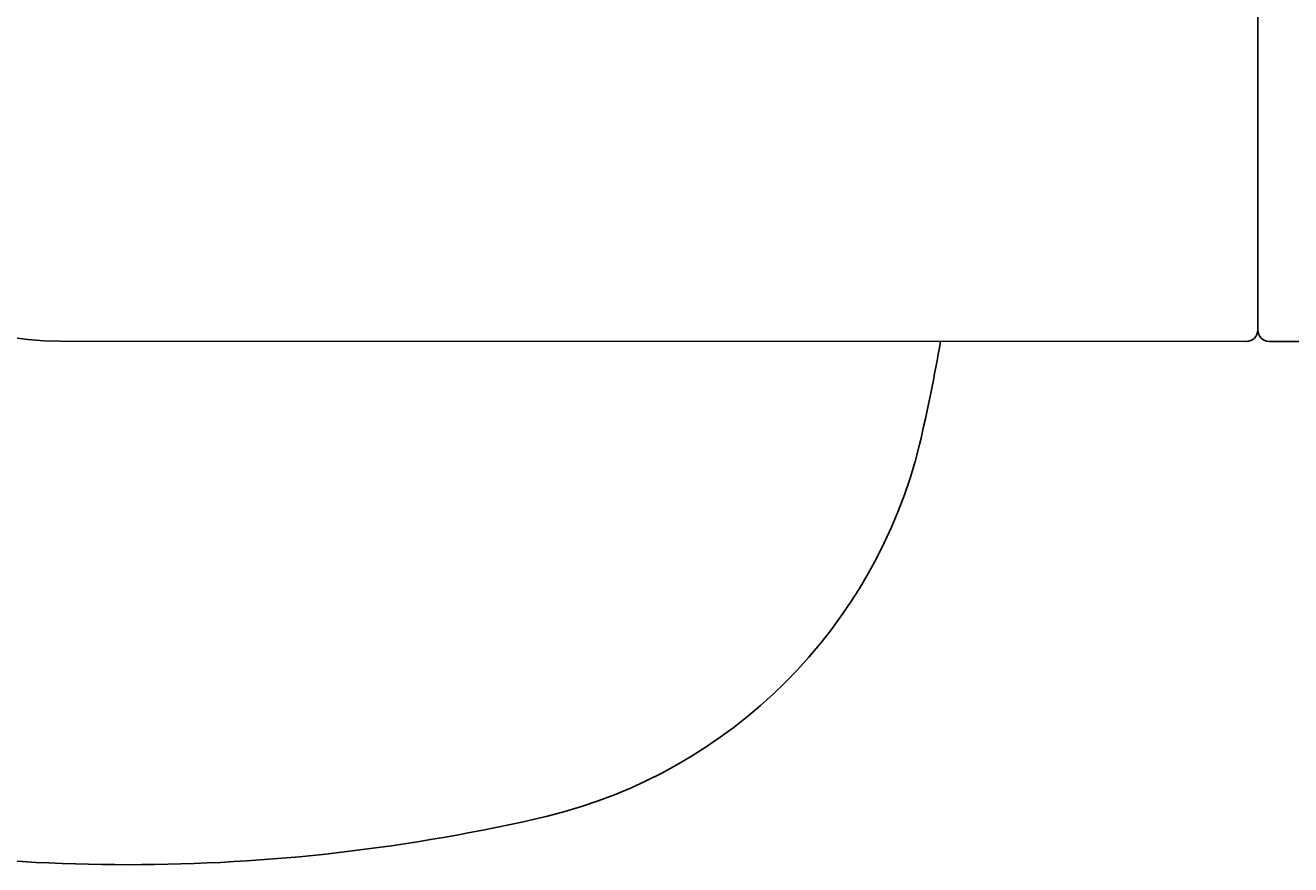
# Model space of a CAD drawing. Units: millimetres. Extents: x 30343 to 52179, y -29849 to -1011.
# Drawn here: x 48222 to 48278, y -14448 to -14411 of the extents above; entities that cross this region are included whole.
import ezdxf

# ---------------------------------------------------------------- set-up
doc = ezdxf.new("R2010")
doc.units = ezdxf.units.MM
doc.header["$LTSCALE"] = 3
doc.layers.add('KORPINEN-block', color=253, linetype='Continuous')
doc.styles.get("Standard").update_dxf_attribs({"font": 'arial.ttf', "height": 50})

# ---------------------------------------------------------------- blocks, each defined once
blk = doc.blocks.new('A$C35563BA7')
at = {"layer": 'KORPINEN-block', "color": 253}
for p, q in [((153.015, 786.5), (153.015, 813.5)), ((100, 786.005), (152.507, 786)), ((502.514, 786), (153.515, 786))]:
    blk.add_line(p, q, dxfattribs=at)
for centre, radius, start, end in [((100, 800), 13.995, 90, 270), ((152.514, 786.5), 0.5, 269.1141, 0), ((153.515, 786.5), 0.5, 180, 269.9605), ((56.645, 800.394), 83.578, 346.88815, 350.0837), ((116.225, 786.788), 22.466, 283.7848, 346.214), ((103.012, 844.004), 81.186, 256.78079, 283.21921)]:
    blk.add_arc(centre, radius, start, end, dxfattribs=at)
blk.add_text('Korpinen/Gaius', height=0.0075, dxfattribs=at).set_placement((153.515, 786.001))

msp = doc.modelspace()

# ---------------------------------------------------------------- block references
at = {"layer": 'KORPINEN-block', "color": 253}
msp.add_blockref('A$C35563BA7', (48123.653, -15210.874), dxfattribs=at)

doc.saveas('drawing.dxf')
